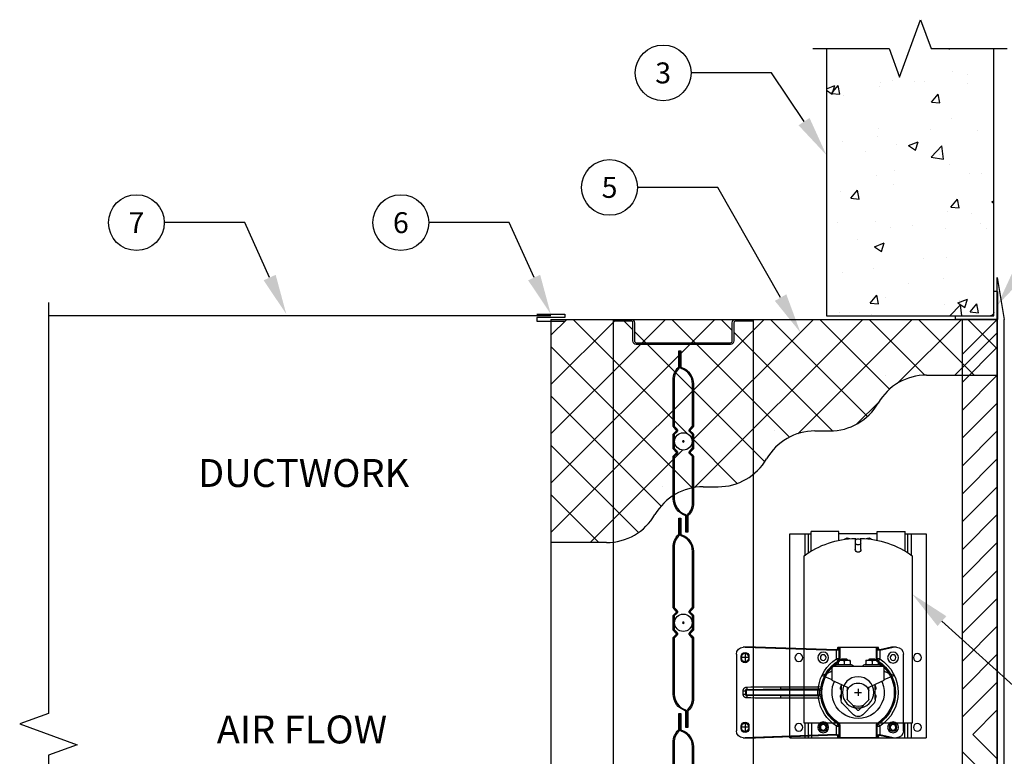
# Model space of a CAD drawing. Extents: x 181 to 332, y -3 to 83.
# Drawn here: x 189 to 224, y 57 to 83 of the extents above; entities that cross this region are included whole.
import ezdxf
from ezdxf import colors
from ezdxf.entities.mleader import LeaderData, LeaderLine
from ezdxf.enums import TextEntityAlignment as Align
from ezdxf.math import Vec2, Vec3

# ---------------------------------------------------------------- set-up
doc = ezdxf.new("R2010")
doc.units = 0
doc.header["$MEASUREMENT"] = 0
doc.layers.get('0').update_dxf_attribs({"linetype": 'CONTINUOUS'})
doc.layers.get('DEFPOINTS').update_dxf_attribs({"linetype": 'CONTINUOUS'})
for name, color, linetype in [('BLADE STL AF', 9, 'CONTINUOUS'), ('DIMENSION', 1, 'CONTINUOUS'), ('FRAME', 3, 'CONTINUOUS'), ('GENERAL_NOTES', 2, 'CONTINUOUS'), ('OBJECT', 4, 'CONTINUOUS'), ('OBJECT_1', 4, 'CONTINUOUS')]:
    doc.layers.add(name, color=color, linetype=linetype)
doc.styles.add('ROMANS', font='romans')
doc.dimstyles.new('INCH_000', dxfattribs={"dimscale": 8, "dimtxt": 0.125, "dimasz": 0.18, "dimexe": 0.06, "dimexo": 0.063, "dimgap": 0.09, "dimtad": 0, "dimtih": 1, "dimtoh": 1, "dimdec": 3, "dimzin": 0, "dimdsep": 46, "dimtxsty": 'ROMANS', "dimcen": -0.045, "dimclrd": 256, "dimclre": 256, "dimclrt": 2, "dimadec": 1, "dimazin": 0, "dimtfac": 1, "dimtdec": 3, "dimtofl": 0, "dimtmove": 0, "dimatfit": 3, "dimfxl": 1, "dimtolj": 1, "dimtzin": 0, "dimarcsym": 0})

# ---------------------------------------------------------------- blocks, each defined once
blk = doc.blocks.new('JACKSHAFT MOUNTING HOLES')
at = {"layer": 'FRAME'}
for p, q in [((140.715, 14.514), (140.995, 14.514)), ((140.855, 14.699), (140.855, 14.329)), ((140.715, 12.014), (140.995, 12.014)), ((140.855, 12.199), (140.855, 11.829))]:
    blk.add_line(p, q, dxfattribs=at)
for points in [[(140.715, 14.469, 1), (140.995, 14.469), (140.995, 14.559, 1), (140.715, 14.559)], [(140.715, 11.969, 1), (140.995, 11.969), (140.995, 12.059, 1), (140.715, 12.059)]]:
    blk.add_lwpolyline(points, format="xyb", close=True, dxfattribs=at)
blk = doc.blocks.new('*D21')
at = {"layer": 'DEFPOINTS', "color": 0, "transparency": 16777216}
for p in [(215.163, 51.734), (215.163, 42.675), (223.913, 42.675)]:
    blk.add_point(p, dxfattribs=at)
at = {"layer": 'DIMENSION', "lineweight": -2, "transparency": 16777216}
for p, q in [((216.603, 51.734), (222.473, 51.734)), ((223.913, 51.734), (225.353, 51.734))]:
    blk.add_line(p, q, dxfattribs=at)
at = {"layer": 'DIMENSION', "transparency": 16777216}
for points in [[(216.603, 51.974), (216.603, 51.494), (215.163, 51.734)], [(222.473, 51.974), (222.473, 51.494), (223.913, 51.734)]]:
    blk.add_solid(points, dxfattribs=at)
at = {"layer": 'DIMENSION', "color": 2, "transparency": 16777216, "insert": (234.645, 51.734), "char_height": 1, "attachment_point": 5, "style": 'ROMANS'}
blk.add_mtext('\\A1;DAMPER LOCATION\\P(DISTANCE FROM EDGE\\POF SLEEVE TO EDGE\\POF DAMPER FRAME)', dxfattribs=at)
blk = doc.blocks.new('A$C2564bad4')
at = {"layer": 'OBJECT'}
for p, q in [((-8.618, -5.433), (-9.373, -5.433)), ((-9.373, -5.433), (-9.373, -12.745)), ((-8.842, -6.201), (-8.842, -5.433)), ((-8.717, -6.117), (-8.717, -5.433)), ((-7.618, -5.345), (-8.618, -5.345)), ((-8.618, -6.056), (-8.618, -5.345)), ((-7.618, -5.666), (-7.618, -5.345)), ((-7.618, -5.433), (-6.243, -5.433)), ((-7.03, -5.995), (-7.03, -5.595)), ((-6.83, -5.595), (-6.83, -5.995)), ((-6.243, -5.345), (-5.243, -5.345)), ((-6.243, -5.666), (-6.243, -5.345)), ((-5.243, -6.056), (-5.243, -5.345)), ((-4.487, -5.433), (-5.243, -5.433)), ((-5.143, -5.433), (-5.143, -6.117)), ((-5.018, -5.433), (-5.018, -6.201)), ((-4.487, -12.745), (-4.487, -5.433)), ((-8.868, -6.22), (-8.868, -12.22)), ((-4.993, -12.22), (-4.993, -6.22)), ((-5.993, -10.179), (-7.868, -10.179)), ((-7.868, -10.679), (-7.868, -10.179)), ((-7.746, -10.159), (-7.746, -10.156)), ((-7.683, -10.116), (-7.734, -10.138)), ((-7.178, -10.116), (-7.683, -10.116)), ((-7.212, -9.959), (-7.649, -9.959)), ((-7.649, -9.987), (-7.649, -10.116)), ((-7.525, -9.929), (-7.54, -9.944)), ((-7.32, -9.944), (-7.54, -9.944)), ((-7.54, -9.959), (-7.54, -9.944)), ((-7.525, -9.929), (-7.335, -9.929)), ((-7.43, -9.987), (-7.43, -10.116)), ((-7.335, -9.929), (-7.32, -9.944)), ((-7.32, -9.959), (-7.32, -9.944)), ((-7.212, -9.987), (-7.212, -10.116)), ((-7.178, -10.116), (-7.127, -10.138)), ((-7.115, -10.159), (-7.115, -10.156)), ((-6.746, -10.159), (-6.746, -10.156)), ((-6.683, -10.116), (-6.734, -10.138)), ((-6.178, -10.116), (-6.683, -10.116)), ((-6.212, -9.959), (-6.649, -9.959)), ((-6.649, -9.987), (-6.649, -10.116)), ((-6.525, -9.929), (-6.54, -9.944)), ((-6.32, -9.944), (-6.54, -9.944)), ((-6.54, -9.944), (-6.54, -9.959)), ((-6.525, -9.929), (-6.335, -9.929)), ((-6.43, -9.987), (-6.43, -10.116)), ((-6.335, -9.929), (-6.32, -9.944)), ((-6.32, -9.944), (-6.32, -9.959)), ((-6.212, -9.987), (-6.212, -10.116)), ((-6.178, -10.116), (-6.127, -10.138)), ((-6.115, -10.159), (-6.115, -10.156)), ((-5.993, -10.179), (-5.993, -10.679)), ((-8.214, -10.512), (-7.905, -10.384)), ((-7.868, -10.656), (-8.214, -10.512)), ((-5.647, -10.512), (-5.993, -10.656)), ((-5.956, -10.384), (-5.647, -10.512)), ((-7.269, -10.958), (-7.868, -10.679)), ((-7.54, -11.377), (-7.54, -10.831)), ((-7.32, -11.377), (-7.32, -10.934)), ((-5.993, -10.679), (-6.592, -10.958)), ((-6.54, -10.934), (-6.54, -11.377)), ((-6.32, -10.831), (-6.32, -11.377)), ((-6.805, -11.12), (-7.055, -11.12)), ((-6.93, -10.995), (-6.93, -11.245)), ((-7.097, -11.918), (-7.472, -11.543)), ((-6.941, -11.762), (-7.316, -11.387)), ((-6.545, -11.387), (-6.92, -11.762)), ((-6.389, -11.543), (-6.764, -11.918)), ((-8.868, -12.22), (-4.993, -12.22)), ((-8.842, -12.745), (-8.842, -12.22)), ((-8.717, -12.745), (-8.717, -12.22)), ((-8.587, -12.22), (-8.587, -12.745)), ((-5.274, -12.745), (-5.274, -12.22)), ((-5.143, -12.22), (-5.143, -12.745)), ((-5.018, -12.22), (-5.018, -12.745)), ((-4.487, -12.745), (-9.373, -12.745))]:
    blk.add_line(p, q, dxfattribs=at)
for centre in [(-9.055, -9.87), (-4.805, -9.87), (-9.055, -12.37), (-8.18, -12.37), (-5.68, -12.37), (-4.805, -12.37)]:
    blk.add_circle(centre, 0.141, dxfattribs=at)
for centre, radius, start, end in [((-6.93, -8.906), 3.312, 91.7301, 125.8031), ((-7.305, -5.72), 0.141, 53.5393, 139.8862), ((-6.93, -5.72), 0.11, 24.0352, 155.9498), ((-6.93, -8.906), 3.312, 54.1969, 88.2697), ((-6.555, -5.72), 0.141, 40.1138, 126.4607), ((-6.93, -5.72), 0.11, 204.0502, 335.9648), ((-6.93, -5.995), 0.1, 180, 0), ((-7.726, -10.156), 0.02, 113.4817, 180), ((-7.726, -10.159), 0.02, 180, 270), ((-7.135, -10.159), 0.02, 270, 0), ((-7.135, -10.156), 0.02, 0, 66.5183), ((-6.726, -10.156), 0.02, 113.4817, 180), ((-6.726, -10.159), 0.02, 180, 270), ((-6.135, -10.159), 0.02, 270, 0), ((-6.135, -10.156), 0.02, 0, 66.5183), ((-7.928, -10.329), 0.06, 292.5, 0), ((-5.933, -10.329), 0.06, 180, 247.5), ((-6.93, -11.116), 0.937, 157.1331, 22.8669), ((-7.85, -10.728), 0.06, 337.1331, 13.5695), ((-6.93, -11.116), 0.656, 158.3607, 166.1487), ((-6.93, -11.194), 0.412, 19.0361, 161.0136), ((-6.93, -11.116), 0.656, 13.9249, 21.6393), ((-6.011, -10.728), 0.06, 166.4305, 202.8669), ((-7.507, -10.974), 0.0625, 166.1487, 237.5707), ((-7.507, -11.259), 0.0625, 122.6282, 193.9249), ((-6.93, -11.116), 0.656, 193.9249, 201.6393), ((-6.354, -10.973), 0.0625, 302.6282, 13.9249), ((-6.354, -11.258), 0.0625, 346.1487, 57.5707), ((-6.93, -11.116), 0.656, 338.3607, 346.1487), ((-7.305, -11.377), 0.235, 180, 225), ((-7.305, -11.377), 0.015, 180, 225), ((-6.93, -11.095), 0.527, 249.5784, 290.4237), ((-6.555, -11.377), 0.015, 315, 0), ((-6.555, -11.377), 0.235, 315, 0), ((-6.93, -11.752), 0.235, 225, 315), ((-6.93, -11.095), 0.584, 261.8593, 278.2126), ((-7.073, -11.693), 0.0625, 359.2649, 18.1524), ((-6.93, -11.752), 0.015, 225, 315), ((-6.788, -11.692), 0.0625, 161.9235, 180.2287)]:
    blk.add_arc(centre, radius, start, end, dxfattribs=at)
for points, weights in [([(-7.649, -9.987), (-7.649, -9.967), (-7.649, -9.959)], [1.0188752095, 1.02223835826, 1]), ([(-7.584, -9.959), (-7.615, -9.967), (-7.649, -9.987)], [1, 1.02223886016, 1.01887552856]), ([(-7.43, -9.987), (-7.465, -9.967), (-7.496, -9.959)], [1.01887553815, 1.02223882847, 1]), ([(-7.365, -9.959), (-7.396, -9.967), (-7.43, -9.987)], [1, 1.02223826189, 1.01887517797]), ([(-7.212, -9.987), (-7.246, -9.967), (-7.277, -9.959)], [1.01887525236, 1.02223801594, 1]), ([(-7.212, -9.959), (-7.212, -9.967), (-7.212, -9.987)], [1, 1.02223808062, 1.01887529347]), ([(-6.649, -9.987), (-6.649, -9.967), (-6.649, -9.959)], [1.0188752095, 1.02223835826, 1]), ([(-6.584, -9.959), (-6.615, -9.967), (-6.649, -9.987)], [1, 1.02223886016, 1.01887552856]), ([(-6.43, -9.987), (-6.465, -9.967), (-6.496, -9.959)], [1.01887553815, 1.02223882847, 1]), ([(-6.365, -9.959), (-6.396, -9.967), (-6.43, -9.987)], [1, 1.02223826189, 1.01887517797]), ([(-6.212, -9.987), (-6.246, -9.967), (-6.277, -9.959)], [1.01887525236, 1.02223801594, 1]), ([(-6.212, -9.959), (-6.212, -9.967), (-6.212, -9.987)], [1, 1.02223808062, 1.01887529347])]:
    blk.add_rational_spline(points, weights, degree=2, dxfattribs=at)
blk = doc.blocks.new('A$Cda879a06')
at = {"layer": 'OBJECT'}
for p, q in [((1.767, -2.374), (1.892, -2.374)), ((1.892, -2.374), (1.95, -2.374)), ((2.362, -2.482), (1.892, -2.374)), ((1.95, -2.374), (2.363, -2.469)), ((2.392, -2.488), (2.397, -2.451)), ((2.393, -2.47), (2.397, -2.451)), ((2.397, -2.451), (2.407, -2.393)), ((2.409, -2.389), (2.465, -2.389)), ((2.456, -2.393), (2.456, -2.47)), ((2.486, -2.811), (2.486, -2.389)), ((2.486, -2.389), (3.799, -2.389)), ((3.799, -2.389), (3.799, -2.811)), ((3.819, -2.389), (3.875, -2.389)), ((3.829, -2.47), (3.829, -2.393)), ((3.878, -2.393), (3.891, -2.47)), ((3.922, -2.475), (6.822, -2.374)), ((7.193, -2.374), (3.923, -2.488)), ((6.822, -2.374), (7.193, -2.374)), ((7.193, -2.374), (7.256, -2.374)), ((1.517, -5.374), (1.517, -2.624)), ((2.362, -2.482), (2.362, -2.796)), ((2.362, -2.796), (2.456, -2.796)), ((2.413, -2.874), (2.362, -2.796)), ((2.456, -2.796), (2.456, -2.47)), ((2.456, -2.811), (2.456, -2.796)), ((2.486, -2.811), (2.456, -2.811)), ((3.829, -2.811), (3.799, -2.811)), ((3.829, -2.47), (3.829, -2.796)), ((3.829, -2.796), (3.829, -2.811)), ((3.829, -2.796), (3.923, -2.796)), ((3.923, -2.796), (3.872, -2.874)), ((3.892, -2.488), (3.892, -2.471)), ((3.923, -2.796), (3.923, -2.488)), ((7.506, -2.624), (7.506, -5.374)), ((2.43, -2.915), (2.414, -2.89)), ((3.855, -2.915), (3.871, -2.89)), ((4.469, -3.806), (4.466, -3.806)), ((4.469, -3.806), (4.561, -3.792)), ((5.918, -3.792), (4.561, -3.792)), ((4.561, -3.886), (4.561, -3.792)), ((5.918, -3.792), (5.918, -3.886)), ((7.132, -3.807), (7.13, -3.889)), ((4.466, -4.192), (4.469, -4.192)), ((4.561, -4.206), (4.469, -4.192)), ((4.52, -3.916), (4.589, -3.916)), ((4.589, -4.082), (4.52, -4.082)), ((4.559, -3.886), (4.561, -3.886)), ((4.561, -4.112), (4.559, -4.112)), ((4.561, -3.886), (5.918, -3.886)), ((5.918, -4.112), (4.561, -4.112)), ((4.561, -4.206), (4.561, -4.112)), ((4.561, -4.206), (5.918, -4.206)), ((4.589, -3.916), (7.131, -3.916)), ((4.589, -4.082), (4.589, -3.916)), ((7.131, -4.082), (4.589, -4.082)), ((5.918, -4.112), (5.918, -4.206)), ((7.13, -4.108), (7.132, -4.191)), ((7.157, -3.942), (7.183, -3.942)), ((7.157, -3.942), (7.157, -4.055)), ((7.157, -4.055), (7.183, -4.055)), ((7.265, -3.942), (7.183, -3.942)), ((7.183, -3.942), (7.183, -4.055)), ((7.265, -4.055), (7.183, -4.055)), ((7.265, -4.055), (7.265, -3.942)), ((2.362, -5.202), (2.413, -5.123)), ((2.362, -5.202), (2.362, -5.516)), ((2.456, -5.202), (2.362, -5.202)), ((2.43, -5.083), (2.414, -5.108)), ((2.486, -5.186), (2.456, -5.186)), ((2.456, -5.202), (2.456, -5.186)), ((2.456, -5.528), (2.456, -5.202)), ((2.486, -5.609), (2.486, -5.186)), ((3.799, -5.186), (3.829, -5.186)), ((3.799, -5.186), (3.799, -5.609)), ((3.829, -5.186), (3.829, -5.202)), ((3.923, -5.202), (3.829, -5.202)), ((3.829, -5.202), (3.829, -5.528)), ((3.855, -5.083), (3.871, -5.108)), ((3.872, -5.123), (3.923, -5.202)), ((3.923, -5.51), (3.923, -5.202)), ((1.892, -5.624), (1.767, -5.624)), ((1.892, -5.624), (2.362, -5.516)), ((1.95, -5.624), (1.892, -5.624)), ((2.363, -5.529), (1.95, -5.624)), ((2.392, -5.51), (2.397, -5.547)), ((2.397, -5.547), (2.393, -5.528)), ((2.407, -5.605), (2.397, -5.547)), ((2.465, -5.609), (2.409, -5.609)), ((2.456, -5.528), (2.456, -5.604)), ((3.799, -5.609), (2.486, -5.609)), ((3.875, -5.609), (3.819, -5.609)), ((3.829, -5.604), (3.829, -5.528)), ((3.891, -5.528), (3.878, -5.605)), ((3.892, -5.51), (3.892, -5.527)), ((6.822, -5.624), (3.922, -5.523)), ((3.923, -5.51), (7.193, -5.624)), ((7.193, -5.624), (6.822, -5.624)), ((7.256, -5.624), (7.193, -5.624))]:
    blk.add_line(p, q, dxfattribs=at)
at = {"layer": 'OBJECT', "flags": 128}
for points in [[(2.456, -2.811), (2.456, -2.815), (2.455, -2.819), (2.455, -2.823), (2.455, -2.827), (2.454, -2.831), (2.453, -2.834), (2.452, -2.838), (2.451, -2.842), (2.449, -2.845), (2.448, -2.849), (2.446, -2.853), (2.445, -2.856), (2.443, -2.859), (2.441, -2.863), (2.438, -2.866), (2.436, -2.869), (2.434, -2.872), (2.431, -2.875), (2.428, -2.878), (2.426, -2.88), (2.423, -2.883), (2.42, -2.885), (2.417, -2.888), (2.414, -2.89)], [(2.43, -2.915), (2.434, -2.912), (2.438, -2.909), (2.442, -2.906), (2.446, -2.903), (2.45, -2.899), (2.453, -2.895), (2.457, -2.891), (2.46, -2.887), (2.463, -2.883), (2.466, -2.879), (2.469, -2.875), (2.471, -2.87), (2.474, -2.866), (2.476, -2.861), (2.478, -2.856), (2.479, -2.852), (2.481, -2.847), (2.482, -2.842), (2.483, -2.837), (2.484, -2.832), (2.485, -2.827), (2.486, -2.822), (2.486, -2.817), (2.486, -2.811)], [(3.799, -2.811), (3.799, -2.817), (3.799, -2.822), (3.8, -2.827), (3.8, -2.832), (3.801, -2.837), (3.802, -2.842), (3.804, -2.847), (3.805, -2.852), (3.807, -2.856), (3.809, -2.861), (3.811, -2.866), (3.813, -2.87), (3.816, -2.875), (3.819, -2.879), (3.821, -2.883), (3.825, -2.887), (3.828, -2.891), (3.831, -2.895), (3.835, -2.899), (3.838, -2.903), (3.842, -2.906), (3.846, -2.909), (3.85, -2.912), (3.855, -2.915)], [(3.871, -2.89), (3.868, -2.888), (3.865, -2.885), (3.862, -2.883), (3.859, -2.88), (3.856, -2.878), (3.853, -2.875), (3.851, -2.872), (3.848, -2.869), (3.846, -2.866), (3.844, -2.863), (3.842, -2.859), (3.84, -2.856), (3.838, -2.853), (3.837, -2.849), (3.835, -2.845), (3.834, -2.842), (3.833, -2.838), (3.832, -2.834), (3.831, -2.831), (3.83, -2.827), (3.83, -2.823), (3.829, -2.819), (3.829, -2.815), (3.829, -2.811)], [(2.413, -2.874), (2.413, -2.875), (2.413, -2.876), (2.413, -2.876), (2.413, -2.877), (2.413, -2.878), (2.413, -2.878), (2.413, -2.879), (2.413, -2.88), (2.413, -2.88), (2.413, -2.881), (2.413, -2.881), (2.413, -2.882), (2.413, -2.883), (2.413, -2.883), (2.413, -2.884), (2.413, -2.885), (2.413, -2.885), (2.413, -2.886), (2.413, -2.887), (2.413, -2.887), (2.413, -2.888), (2.413, -2.889), (2.413, -2.889), (2.414, -2.89)], [(3.871, -2.89), (3.871, -2.889), (3.871, -2.889), (3.871, -2.888), (3.871, -2.887), (3.871, -2.887), (3.871, -2.886), (3.871, -2.885), (3.871, -2.885), (3.871, -2.884), (3.871, -2.883), (3.871, -2.883), (3.871, -2.882), (3.871, -2.881), (3.871, -2.881), (3.871, -2.88), (3.871, -2.88), (3.871, -2.879), (3.871, -2.878), (3.871, -2.878), (3.872, -2.877), (3.872, -2.876), (3.872, -2.876), (3.872, -2.875), (3.872, -2.874)], [(4.466, -3.806), (4.466, -3.806), (4.465, -3.807), (4.465, -3.808), (4.465, -3.809), (4.465, -3.811), (4.465, -3.813), (4.465, -3.816), (4.466, -3.819), (4.466, -3.823), (4.466, -3.827), (4.466, -3.832), (4.467, -3.837), (4.467, -3.842), (4.468, -3.848), (4.468, -3.854), (4.469, -3.861), (4.469, -3.868), (4.47, -3.875), (4.47, -3.882), (4.471, -3.89), (4.471, -3.898), (4.472, -3.906), (4.472, -3.914), (4.473, -3.922)], [(7.265, -3.942), (7.265, -3.934), (7.264, -3.925), (7.262, -3.916), (7.26, -3.908), (7.258, -3.899), (7.255, -3.891), (7.251, -3.883), (7.247, -3.875), (7.243, -3.868), (7.238, -3.861), (7.232, -3.854), (7.226, -3.848), (7.22, -3.841), (7.213, -3.836), (7.206, -3.831), (7.199, -3.826), (7.191, -3.822), (7.183, -3.818), (7.175, -3.815), (7.167, -3.812), (7.158, -3.81), (7.15, -3.808), (7.141, -3.807), (7.132, -3.807)], [(4.473, -4.076), (4.472, -4.084), (4.472, -4.092), (4.471, -4.1), (4.471, -4.108), (4.47, -4.116), (4.47, -4.123), (4.469, -4.13), (4.469, -4.137), (4.468, -4.144), (4.468, -4.15), (4.467, -4.156), (4.467, -4.161), (4.466, -4.166), (4.466, -4.171), (4.466, -4.175), (4.466, -4.179), (4.465, -4.182), (4.465, -4.185), (4.465, -4.187), (4.465, -4.189), (4.465, -4.19), (4.465, -4.191), (4.466, -4.192), (4.466, -4.192)], [(4.473, -3.922), (4.473, -3.928), (4.474, -3.934), (4.474, -3.941), (4.474, -3.947), (4.474, -3.954), (4.475, -3.96), (4.475, -3.967), (4.475, -3.973), (4.475, -3.98), (4.475, -3.986), (4.475, -3.992), (4.475, -3.999), (4.475, -4.005), (4.475, -4.012), (4.475, -4.018), (4.475, -4.025), (4.475, -4.031), (4.475, -4.038), (4.474, -4.044), (4.474, -4.05), (4.474, -4.057), (4.474, -4.063), (4.473, -4.07), (4.473, -4.076)], [(4.52, -3.916), (4.52, -3.914), (4.52, -3.912), (4.52, -3.91), (4.52, -3.908), (4.52, -3.906), (4.521, -3.904), (4.522, -3.902), (4.523, -3.9), (4.524, -3.899), (4.525, -3.897), (4.527, -3.895), (4.528, -3.894), (4.53, -3.893), (4.532, -3.892), (4.534, -3.89), (4.537, -3.889), (4.539, -3.889), (4.542, -3.888), (4.544, -3.887), (4.547, -3.887), (4.55, -3.886), (4.553, -3.886), (4.556, -3.886), (4.559, -3.886)], [(4.52, -4.082), (4.521, -4.075), (4.521, -4.068), (4.522, -4.061), (4.522, -4.054), (4.522, -4.047), (4.522, -4.04), (4.522, -4.033), (4.523, -4.027), (4.523, -4.02), (4.523, -4.013), (4.523, -4.006), (4.523, -3.999), (4.523, -3.992), (4.523, -3.985), (4.523, -3.978), (4.523, -3.971), (4.522, -3.964), (4.522, -3.958), (4.522, -3.951), (4.522, -3.944), (4.522, -3.937), (4.521, -3.93), (4.521, -3.923), (4.52, -3.916)], [(4.559, -4.112), (4.556, -4.112), (4.553, -4.112), (4.55, -4.111), (4.547, -4.111), (4.544, -4.111), (4.542, -4.11), (4.539, -4.109), (4.537, -4.108), (4.534, -4.107), (4.532, -4.106), (4.53, -4.105), (4.528, -4.104), (4.527, -4.102), (4.525, -4.101), (4.524, -4.099), (4.523, -4.098), (4.522, -4.096), (4.521, -4.094), (4.52, -4.092), (4.52, -4.09), (4.52, -4.088), (4.52, -4.086), (4.52, -4.084), (4.52, -4.082)], [(7.13, -3.889), (7.134, -3.89), (7.137, -3.89), (7.141, -3.891), (7.144, -3.891), (7.147, -3.892), (7.15, -3.894), (7.153, -3.895), (7.156, -3.897), (7.159, -3.899), (7.162, -3.901), (7.165, -3.903), (7.167, -3.905), (7.17, -3.908), (7.172, -3.91), (7.174, -3.913), (7.176, -3.916), (7.177, -3.919), (7.179, -3.922), (7.18, -3.926), (7.181, -3.929), (7.182, -3.932), (7.182, -3.936), (7.182, -3.939), (7.183, -3.942)], [(7.183, -4.055), (7.182, -4.059), (7.182, -4.062), (7.182, -4.066), (7.181, -4.069), (7.18, -4.072), (7.179, -4.076), (7.177, -4.079), (7.176, -4.082), (7.174, -4.085), (7.172, -4.087), (7.17, -4.09), (7.167, -4.093), (7.165, -4.095), (7.162, -4.097), (7.159, -4.099), (7.156, -4.101), (7.153, -4.103), (7.15, -4.104), (7.147, -4.105), (7.144, -4.106), (7.141, -4.107), (7.137, -4.108), (7.134, -4.108), (7.13, -4.108)], [(7.132, -4.191), (7.141, -4.191), (7.15, -4.19), (7.158, -4.188), (7.167, -4.186), (7.175, -4.183), (7.183, -4.18), (7.191, -4.176), (7.199, -4.172), (7.206, -4.167), (7.213, -4.162), (7.22, -4.156), (7.226, -4.15), (7.232, -4.144), (7.238, -4.137), (7.243, -4.13), (7.247, -4.122), (7.251, -4.115), (7.255, -4.107), (7.258, -4.098), (7.26, -4.09), (7.262, -4.081), (7.264, -4.073), (7.265, -4.064), (7.265, -4.055)], [(2.414, -5.108), (2.413, -5.109), (2.413, -5.109), (2.413, -5.11), (2.413, -5.111), (2.413, -5.111), (2.413, -5.112), (2.413, -5.112), (2.413, -5.113), (2.413, -5.114), (2.413, -5.114), (2.413, -5.115), (2.413, -5.116), (2.413, -5.116), (2.413, -5.117), (2.413, -5.118), (2.413, -5.118), (2.413, -5.119), (2.413, -5.12), (2.413, -5.12), (2.413, -5.121), (2.413, -5.122), (2.413, -5.122), (2.413, -5.123), (2.413, -5.123)], [(2.414, -5.108), (2.417, -5.11), (2.42, -5.112), (2.423, -5.115), (2.426, -5.117), (2.428, -5.12), (2.431, -5.123), (2.434, -5.126), (2.436, -5.129), (2.438, -5.132), (2.441, -5.135), (2.443, -5.138), (2.445, -5.142), (2.446, -5.145), (2.448, -5.149), (2.449, -5.152), (2.451, -5.156), (2.452, -5.16), (2.453, -5.163), (2.454, -5.167), (2.455, -5.171), (2.455, -5.175), (2.455, -5.179), (2.456, -5.183), (2.456, -5.186)], [(2.486, -5.186), (2.486, -5.181), (2.486, -5.176), (2.485, -5.171), (2.484, -5.166), (2.483, -5.161), (2.482, -5.156), (2.481, -5.151), (2.479, -5.146), (2.478, -5.141), (2.476, -5.137), (2.473, -5.132), (2.471, -5.127), (2.469, -5.123), (2.466, -5.119), (2.463, -5.114), (2.46, -5.11), (2.457, -5.106), (2.453, -5.103), (2.45, -5.099), (2.446, -5.095), (2.442, -5.092), (2.438, -5.089), (2.434, -5.086), (2.43, -5.083)], [(3.855, -5.083), (3.85, -5.086), (3.846, -5.089), (3.842, -5.092), (3.838, -5.095), (3.835, -5.099), (3.831, -5.103), (3.828, -5.106), (3.825, -5.11), (3.821, -5.115), (3.819, -5.119), (3.816, -5.123), (3.813, -5.128), (3.811, -5.132), (3.809, -5.137), (3.807, -5.141), (3.805, -5.146), (3.804, -5.151), (3.802, -5.156), (3.801, -5.161), (3.8, -5.166), (3.8, -5.171), (3.799, -5.176), (3.799, -5.181), (3.799, -5.186)], [(3.829, -5.186), (3.829, -5.183), (3.829, -5.179), (3.83, -5.175), (3.83, -5.171), (3.831, -5.167), (3.832, -5.163), (3.833, -5.16), (3.834, -5.156), (3.835, -5.152), (3.837, -5.149), (3.838, -5.145), (3.84, -5.142), (3.842, -5.139), (3.844, -5.135), (3.846, -5.132), (3.848, -5.129), (3.851, -5.126), (3.853, -5.123), (3.856, -5.12), (3.859, -5.117), (3.862, -5.115), (3.865, -5.112), (3.868, -5.11), (3.871, -5.108)], [(3.872, -5.123), (3.872, -5.123), (3.872, -5.122), (3.872, -5.122), (3.872, -5.121), (3.871, -5.12), (3.871, -5.12), (3.871, -5.119), (3.871, -5.118), (3.871, -5.118), (3.871, -5.117), (3.871, -5.116), (3.871, -5.116), (3.871, -5.115), (3.871, -5.114), (3.871, -5.114), (3.871, -5.113), (3.871, -5.112), (3.871, -5.112), (3.871, -5.111), (3.871, -5.111), (3.871, -5.11), (3.871, -5.109), (3.871, -5.109), (3.871, -5.108)]]:
    blk.add_lwpolyline(points, dxfattribs=at)
at = {"layer": 'OBJECT'}
for centre, radius in [((1.892, -2.749), 0.194), ((1.892, -2.749), 0.101), ((4.392, -2.749), 0.194), ((4.392, -2.749), 0.101), ((7.192, -2.749), 0.141), ((3.142, -3.999), 0.565), ((1.892, -5.249), 0.194), ((1.892, -5.249), 0.101), ((4.392, -5.249), 0.194), ((4.392, -5.249), 0.101), ((7.192, -5.249), 0.141)]:
    blk.add_circle(centre, radius, dxfattribs=at)
for centre, radius, start, end in [((1.767, -2.624), 0.25, 90, 180), ((7.256, -2.624), 0.25, 0, 90), ((3.142, -3.999), 1.434, 122.9628, 237.0372), ((3.142, -3.999), 1.434, 8.2894, 57.0372), ((3.142, -3.999), 1.34, 122.9628, 237.0372), ((3.142, -3.999), 1.327, 123.3108, 236.6892), ((3.142, -3.999), 1.297, 123.3108, 236.6892), ((3.142, -3.999), 1.297, 303.3108, 56.6892), ((3.142, -3.999), 1.327, 303.3108, 56.6892), ((3.142, -3.999), 1.34, 8.2894, 57.0372), ((3.142, -3.999), 1.34, 302.9628, 351.7106), ((3.142, -3.999), 1.434, 302.9628, 351.7106), ((7.131, -3.942), 0.0263, 0, 90), ((7.131, -4.055), 0.0263, 270, 0), ((1.767, -5.374), 0.25, 180, 270), ((7.256, -5.374), 0.25, 270, 0)]:
    blk.add_arc(centre, radius, start, end, dxfattribs=at)
for centre, major_axis, ratio, start_param, end_param in [((2.363, -2.463), (0.0302, -0.0072), 0.197847, 4.759819, 6.295708), ((2.5, -2.393), (0.0937, 0), 0.203452, 2.904832, 3.106686), ((2.486, -2.393), (-0.0302, 0), 0.203452, 5.469348, 6.283185), ((2.486, -2.388), (-0.0302, 0), 0.034921, 0.813837, 1.570796), ((3.799, -2.388), (-0.0302, 0), 0.034921, 1.570796, 2.327755), ((3.799, -2.393), (-0.0302, 0), 0.203452, 3.141593, 3.95543), ((3.784, -2.393), (0.0938, 0), 0.203452, 0.034907, 0.236761), ((2.362, -2.462), (-0.0936, 0.0225), 0.197847, 1.618226, 1.948087), ((2.362, -2.47), (-0.0937, 0), 0.203452, 1.900658, 3.141593), ((2.362, -2.796), (0.0938, 0), 0.999135, 5.287304, 6.283185), ((3.923, -2.47), (-0.0937, 0), 0.203452, 0, 1.24205), ((3.923, -2.796), (-0.0937, 0), 0.999135, 0, 0.995882), ((3.922, -2.47), (0.0302, 0), 0.203452, 3.176499, 3.361587), ((3.922, -2.469), (0.0302, 0.0011), 0.203318, 3.354196, 4.704998), ((3.923, -2.469), (-0.0937, -0.0034), 0.203318, 1.234659, 1.563405), ((4.559, -3.792), (0, -0.0938), 0.999378, 4.857248, 6.283185), ((4.561, -3.792), (0, -0.0937), 0.999378, 4.856978, 6.283185), ((5.918, -3.916), (-2.601, 0), 0.047677, 4.226543, 4.712389), ((4.559, -4.206), (0, 0.0937), 0.999378, 0, 1.425937), ((4.561, -4.206), (0, 0.0937), 0.999378, 0, 1.426207), ((4.566, -3.916), (-0.0936, -0.0055), 0.033319, 5.2245, 6.248259), ((4.566, -4.082), (-0.0936, 0.0055), 0.033319, 0.034926, 1.058685), ((4.58, -3.916), (0, 0.0302), 0.28441, 4.712389, 6.283185), ((4.58, -4.082), (0, -0.0302), 0.28441, 0, 1.570796), ((5.918, -3.916), (-2.596, 0), 0.011651, 4.226543, 4.712389), ((5.918, -4.082), (2.596, 0), 0.011651, 4.712389, 5.198235), ((5.918, -4.082), (2.601, 0), 0.047677, 4.712389, 5.198235), ((7.13, -3.916), (0, -0.0302), 0.047693, 1.570796, 2.655747), ((7.13, -4.082), (0, -0.0302), 0.047693, 0.485846, 1.570796), ((2.362, -5.202), (0.0937, 0), 0.999135, 0, 0.995882), ((3.923, -5.202), (-0.0937, 0), 0.999135, 5.287304, 6.283185), ((2.362, -5.535), (0.0936, 0.0225), 0.197847, 1.193505, 1.523367), ((2.363, -5.535), (-0.0302, -0.0072), 0.197847, 3.129069, 4.664959), ((2.362, -5.528), (0.0937, 0), 0.203452, 0, 1.240935), ((2.5, -5.604), (-0.0937, 0), 0.203452, 0.034907, 0.236761), ((2.486, -5.604), (0.0302, 0), 0.203452, 3.141593, 3.95543), ((2.486, -5.61), (0.0302, 0), 0.034921, 1.570796, 2.327755), ((3.799, -5.61), (0.0302, 0), 0.034921, 0.813837, 1.570796), ((3.799, -5.604), (0.0302, 0), 0.203452, 5.469348, 6.283185), ((3.923, -5.528), (0.0937, 0), 0.203452, 1.899542, 3.141593), ((3.784, -5.604), (-0.0938, 0), 0.203452, 2.904832, 3.106686), ((3.922, -5.528), (-0.0302, 0), 0.203452, 6.063191, 6.248279), ((3.923, -5.529), (0.0937, -0.0034), 0.203318, 1.578187, 1.906933), ((3.922, -5.529), (-0.0302, 0.0011), 0.203318, 4.71978, 6.070582)]:
    blk.add_ellipse(centre, major_axis=major_axis, ratio=ratio, start_param=start_param, end_param=end_param, dxfattribs=at)
blk = doc.blocks.new('_TagCircle')
at = {"color": 0, "linetype": 'ByBlock', "lineweight": -2, "transparency": 16777216}
blk.add_circle((0, 0), 0.125, dxfattribs=at)
at = {"layer": 'OBJECT_1', "color": 0, "transparency": 16777216, "style": 'ROMANS'}
blk.add_attdef('TAGNUMBER', text='', height=0.09375, dxfattribs=at).set_placement((0, -0.046875), align=Align.CENTER)
blk = doc.blocks.new('STL AF BLADE 6 INCH')
at = {"layer": 'BLADE STL AF'}
for points in [[(13.466, 47.536), (13.503, 47.536), (13.503, 48.105, 0.204556), (13.482, 48.154, -0.204556), (13.301, 48.578), (13.301, 50.23, -0.198912), (13.309, 50.252), (13.402, 50.344, 0.414214), (13.402, 50.439), (13.309, 50.531, -0.198912), (13.301, 50.552), (13.301, 51.02, -0.198912), (13.309, 51.042), (13.402, 51.134, 0.414214), (13.402, 51.229), (13.309, 51.321, -0.198912), (13.301, 51.342), (13.301, 52.844, -0.325543), (13.708, 53.403, 0.325543), (13.755, 53.467), (13.755, 54.036), (13.718, 54.036), (13.718, 53.467, -0.325543), (13.697, 53.439, 0.325543), (13.264, 52.844), (13.264, 51.342, 0.198912), (13.283, 51.295), (13.375, 51.202, -0.414214), (13.375, 51.16), (13.283, 51.068, 0.198912), (13.264, 51.02), (13.264, 50.552, 0.198912), (13.283, 50.505), (13.375, 50.412, -0.414214), (13.375, 50.37), (13.283, 50.278, 0.198912), (13.264, 50.23), (13.264, 48.578, 0.204556), (13.456, 48.127, -0.204556), (13.466, 48.105)], [(13.994, 50.23, 0.198912), (13.974, 50.278), (13.882, 50.37, -0.414214), (13.882, 50.412), (13.974, 50.505, 0.198912), (13.994, 50.552), (13.994, 51.02, 0.198912), (13.974, 51.068), (13.882, 51.16, -0.414214), (13.882, 51.202), (13.974, 51.295, 0.198912), (13.994, 51.342), (13.994, 52.994, 0.204556), (13.801, 53.446, -0.204556), (13.792, 53.467), (13.792, 54.036), (13.755, 54.036), (13.755, 53.467, 0.204556), (13.775, 53.419, -0.204556), (13.957, 52.994), (13.957, 51.342, -0.198912), (13.948, 51.321), (13.856, 51.229, 0.414214), (13.856, 51.134), (13.948, 51.042, -0.198912), (13.957, 51.02), (13.957, 50.552, -0.198912), (13.948, 50.531), (13.856, 50.439, 0.414214), (13.856, 50.344), (13.948, 50.252, -0.198912), (13.957, 50.23), (13.957, 48.729, -0.325543), (13.549, 48.169, 0.325543), (13.503, 48.105), (13.503, 47.536), (13.54, 47.536), (13.54, 48.105, -0.325543), (13.56, 48.134, 0.325543), (13.994, 48.729)]]:
    blk.add_lwpolyline(points, format="xyb", close=True, dxfattribs=at)
blk.add_circle((13.629, 50.786), 0.025, dxfattribs=at)
blk = doc.blocks.new('STL AF BLADE 7 INCH')
at = {"layer": 'BLADE STL AF'}
for points in [[(10.466, 47.036), (10.503, 47.036), (10.503, 47.605, 0.204556), (10.482, 47.654, -0.204556), (10.301, 48.078), (10.301, 50.23, -0.198912), (10.309, 50.252), (10.402, 50.344, 0.414214), (10.402, 50.439), (10.309, 50.531, -0.198912), (10.301, 50.552), (10.301, 51.02, -0.198912), (10.309, 51.042), (10.402, 51.134, 0.414214), (10.402, 51.229), (10.309, 51.321, -0.198912), (10.301, 51.342), (10.301, 53.344, -0.325543), (10.708, 53.903, 0.325543), (10.755, 53.967), (10.755, 54.536), (10.718, 54.536), (10.718, 53.967, -0.325543), (10.697, 53.939, 0.325543), (10.264, 53.344), (10.264, 51.342, 0.198912), (10.283, 51.295), (10.375, 51.202, -0.414214), (10.375, 51.16), (10.283, 51.068, 0.198912), (10.264, 51.02), (10.264, 50.552, 0.198912), (10.283, 50.505), (10.375, 50.412, -0.414214), (10.375, 50.37), (10.283, 50.278, 0.198912), (10.264, 50.23), (10.264, 48.078, 0.204556), (10.456, 47.627, -0.204556), (10.466, 47.605)], [(10.994, 50.23, 0.198912), (10.974, 50.278), (10.882, 50.37, -0.414214), (10.882, 50.412), (10.974, 50.505, 0.198912), (10.994, 50.552), (10.994, 51.02, 0.198912), (10.974, 51.068), (10.882, 51.16, -0.414214), (10.882, 51.202), (10.974, 51.295, 0.198912), (10.994, 51.342), (10.994, 53.494, 0.204556), (10.801, 53.946, -0.204556), (10.792, 53.967), (10.792, 54.536), (10.755, 54.536), (10.755, 53.967, 0.204556), (10.775, 53.919, -0.204556), (10.957, 53.494), (10.957, 51.342, -0.198912), (10.948, 51.321), (10.856, 51.229, 0.414214), (10.856, 51.134), (10.948, 51.042, -0.198912), (10.957, 51.02), (10.957, 50.552, -0.198912), (10.948, 50.531), (10.856, 50.439, 0.414214), (10.856, 50.344), (10.948, 50.252, -0.198912), (10.957, 50.23), (10.957, 48.229, -0.325543), (10.549, 47.669, 0.325543), (10.503, 47.605), (10.503, 47.036), (10.54, 47.036), (10.54, 47.605, -0.325543), (10.56, 47.634, 0.325543), (10.994, 48.229)]]:
    blk.add_lwpolyline(points, format="xyb", close=True, dxfattribs=at)
blk.add_circle((10.629, 50.786), 0.025, dxfattribs=at)
blk = doc.blocks.new('A$C52b73253')
at = {"layer": 'OBJECT_1'}
for p, q in [((1.178, -0.939), (-0.322, -0.939)), ((-0.322, -0.939), (-0.322, -1.064)), ((1.178, -1.939), (1.178, -0.939)), ((-0.322, -1.064), (0.928, -1.064)), ((1.053, -1.189), (1.053, -1.939)), ((1.178, -1.939), (1.053, -1.939))]:
    blk.add_line(p, q, dxfattribs=at)
blk.add_arc((0.928, -1.189), 0.125, 0, 90, dxfattribs=at)
blk = doc.blocks.new('A$C85fba3f9')
at = {"layer": 'OBJECT'}
for p, q in [((19.67, -34.87), (19.67, -2.12)), ((19.67, -2.12), (19.92, -3.62)), ((18.42, -3.62), (19.67, -3.62)), ((18.42, -33.37), (18.42, -3.62)), ((19.67, -3.62), (18.42, -4.87)), ((19.92, -33.37), (19.92, -3.62)), ((19.67, -4.62), (18.42, -5.87)), ((19.67, -5.62), (18.42, -6.87)), ((19.67, -6.62), (18.42, -7.87)), ((19.67, -7.62), (18.42, -8.87)), ((19.67, -8.62), (18.42, -9.87)), ((19.67, -9.62), (18.42, -10.87)), ((19.67, -10.62), (18.42, -11.87)), ((19.67, -11.62), (18.42, -12.87)), ((19.67, -12.62), (18.42, -13.87)), ((19.67, -13.62), (18.42, -14.87)), ((19.67, -14.62), (18.42, -15.87)), ((19.67, -15.62), (18.42, -16.87)), ((19.67, -16.62), (18.42, -17.87)), ((19.67, -17.62), (18.795, -18.495)), ((19.67, -19.37), (18.795, -18.495)), ((19.67, -20.37), (18.42, -19.12))]:
    blk.add_line(p, q, dxfattribs=at)
blk = doc.blocks.new('A$Cb975d970')
at = {"layer": 'OBJECT'}
for p, q in [((0.64, -0.736), (1.64, -0.736)), ((1.64, -0.861), (0.64, -0.861)), ((0.64, -0.861), (0.64, -0.986)), ((0.64, -0.986), (1.64, -0.986)), ((1.64, -0.736), (1.64, -0.861))]:
    blk.add_line(p, q, dxfattribs=at)

msp = doc.modelspace()

# ---------------------------------------------------------------- hatches: boundary and pattern name
at = {"layer": 'OBJECT'}
h = msp.add_hatch(dxfattribs=at)
h.set_pattern_fill('AR-CONC', color=256, scale=0.5)
h.set_pattern_definition([(50, (0, -0.375), (3.5863, -0.31376), [0.375, -4.125]), (355, (0, -0.375), (-0.693757, 3.76096), [0.3, -3.3]), (100.4514, (0.299, -0.401), (2.892544, 3.4472), [0.3187, -3.50571]), (46.1842, (0, 0.625), (5.33621, -0.8276), [0.5625, -6.1875]), (96.6356, (0.4447, 0.556), (4.67331, 4.87059), [0.47805, -5.25857]), (351.1842, (0, 0.625), (4.67331, 4.87059), [0.45, -4.95]), (21, (0.5, 0.375), (2.984535, -2.013094), [0.375, -4.125]), (326, (0.5, 0.375), (1.216577, 3.62575), [0.3, -3.3]), (71.4514, (0.7487, 0.2072), (4.20111, 1.612656), [0.3187, -3.50571]), (37.5, (0, -0.375), (0.060799, 1.664469), [0, -3.26, 0, -3.35, 0, -3.3125]), (7.5, (0, -0.375), (1.315348, 1.972059), [0, -1.91, 0, -3.185, 0, -1.2625]), (327.5, (-1.115, -0.375), (2.669112, -0.112774), [0, -1.25, 0, -3.9, 0, -5.175]), (317.5, (-1.615, -0.375), (2.91593, 0.500525), [0, -1.625, 0, -2.59, 0, -3.675])])
h.paths.add_polyline_path([(223.7884, 82.0771), (221.5384, 82.0771), (221.1634, 83.1074), (220.4134, 81.0468), (220.0384, 82.0771), (217.7884, 82.0771), (217.7884, 72.4903), (223.7884, 72.4903)])
h = msp.add_hatch(dxfattribs=at)
h.set_pattern_fill('ANSI37', color=256, scale=10)
h.paths.add_polyline_path([(210.1634, 72.3653), (207.9134, 72.3653), (207.9134, 64.3653), (209.9134, 64.3653, 0.0313422), (210.1634, 64.381)])
h.paths.add_polyline_path([(213.3775, 66.3653), (213.9134, 66.3653, 0.1704041), (215.1634, 66.8041), (215.1634, 72.3053), (214.5334, 72.3053, 0.4142136), (214.4734, 72.2453), (214.4734, 71.5903, -0.4142136), (214.3534, 71.4703), (210.9734, 71.4703, -0.4142136), (210.8534, 71.5903), (210.8534, 72.2453, 0.4142136), (210.7934, 72.3053), (210.1634, 72.3053), (210.1634, 64.381, 0.2346365), (211.6455, 65.3653, -0.2679492)])
h.paths.add_polyline_path([(212.3509, 67.9903, -1), (212.9759, 67.9903, -1)], flags=16)
h.paths.add_polyline_path([(212.6384, 67.9903, -1), (212.6884, 67.9903, -1)], flags=0)
h.paths.add_polyline_path([(219.6455, 69.3653, -0.2679492), (221.3775, 70.3653), (223.9134, 70.3653), (223.9134, 72.3653), (215.1634, 72.3653), (215.1634, 66.8041, 0.0932857), (215.6455, 67.3653, -0.2679492), (217.3775, 68.3653), (217.9134, 68.3653, 0.2679492)])
h.paths.add_polyline_path([(214.4134, 72.2453, -0.4142136), (214.5334, 72.3653), (210.7934, 72.3653, -0.4142136), (210.9134, 72.2453), (210.9134, 71.5903, 0.4142136), (210.9734, 71.5303), (214.3534, 71.5303, 0.4142136), (214.4134, 71.5903)])

# ---------------------------------------------------------------- linework, layer by layer
at = {"layer": 'FRAME'}
for p, q in [((210.1634, 42.6153), (210.1634, 72.3653)), ((215.1634, 72.3653), (215.1634, 42.6153))]:
    msp.add_line(p, q, dxfattribs=at)
msp.add_lwpolyline([(215.1634, 72.3053), (214.5334, 72.3053, 0.4142136), (214.4734, 72.2453), (214.4734, 71.5903, -0.4142136), (214.3534, 71.4703), (210.9734, 71.4703, -0.4142136), (210.8534, 71.5903), (210.8534, 72.2453, 0.4142136), (210.7934, 72.3053), (210.1634, 72.3053), (210.1634, 72.3653), (210.7934, 72.3653, -0.4142136), (210.9134, 72.2453), (210.9134, 71.5903, 0.4142136), (210.9734, 71.5303), (214.3534, 71.5303, 0.4142136), (214.4134, 71.5903), (214.4134, 72.2453, -0.4142136), (214.5334, 72.3653), (215.1634, 72.3653)], format="xyb", close=True, dxfattribs=at)
for centre in [(212.6634, 67.9903), (212.6634, 61.4903)]:
    msp.add_circle(centre, 0.3125, dxfattribs=at)
at = {"layer": 'OBJECT'}
for p, q in [((207.9134, 72.4903), (189.9134, 72.4903)), ((207.9134, 72.3653), (223.9134, 72.3653)), ((207.9134, 72.3653), (207.9134, 42.6153)), ((223.9134, 72.3653), (223.9134, 42.6153)), ((219.9134, 70.3653), (219.9134, 70.3653)), ((221.3775, 70.3653), (223.9134, 70.3653)), ((215.9134, 68.3653), (215.9134, 68.3653)), ((217.3775, 68.3653), (217.9134, 68.3653)), ((211.9134, 66.3653), (211.9134, 66.3653)), ((213.3775, 66.3653), (213.9134, 66.3653)), ((209.9134, 64.3653), (207.9134, 64.3653))]:
    msp.add_line(p, q, dxfattribs=at)
at = {"layer": 'OBJECT', "linetype": 'Continuous'}
for points in [[(217.3084, 82.0771), (220.0384, 82.0771), (220.4134, 81.0468), (221.1634, 83.1074), (221.5384, 82.0771), (224.2684, 82.0771)], [(189.9134, 72.9703), (189.9134, 58.2403), (188.8831, 57.8653), (190.9437, 57.1153), (189.9134, 56.7403), (189.9134, 42.0103)]]:
    msp.add_lwpolyline(points, dxfattribs=at)
at = {"layer": 'OBJECT'}
for centre, start, end in [((221.3775, 68.3653), 90, 150), ((217.9134, 70.3653), 270, 330), ((217.3775, 66.3653), 90, 150), ((213.9134, 68.3653), 270, 330), ((213.3775, 64.3653), 90, 150), ((209.9134, 66.3653), 270, 330)]:
    msp.add_arc(centre, 2, start, end, dxfattribs=at)
at = {"layer": 'OBJECT_1'}
msp.add_lwpolyline([(217.7884, 82.0771), (217.7884, 72.4903), (223.7884, 72.4903), (223.7884, 82.0771)], dxfattribs=at)

# ---------------------------------------------------------------- block references
at = {"layer": 'BLADE STL AF', "xscale": -1}
for name, p in [('STL AF BLADE 6 INCH', (226.2921, 17.2042)), ('STL AF BLADE 7 INCH', (223.2921, 10.7042)), ('STL AF BLADE 7 INCH', (223.2921, 3.7042))]:
    msp.add_blockref(name, p, dxfattribs=at)
at = {"layer": 'DIMENSION', "xscale": -1}
msp.add_blockref('JACKSHAFT MOUNTING HOLES', (355.7303, 45.7285), dxfattribs=at)
at = {"layer": 'OBJECT'}
for name, p in [('A$C85fba3f9', (204.243, 75.9854)), ('A$Cb975d970', (206.7738, 73.2893))]:
    msp.add_blockref(name, p, dxfattribs=at)
at = {"layer": 'OBJECT', "xscale": -1}
for name, p in [('A$C2564bad4', (211.9949, 70.112)), ('A$Cda879a06', (222.0677, 62.9913))]:
    msp.add_blockref(name, p, dxfattribs=at)
at = {"layer": 'OBJECT_1', "xscale": -1, "rotation": 180}
msp.add_blockref('A$C52b73253', (222.7356, 71.4265), dxfattribs=at)

# ---------------------------------------------------------------- texts
at = {"layer": 'GENERAL_NOTES', "char_height": 1, "attachment_point": 1, "style": 'ROMANS'}
for s, insert in [('DUCTWORK', (195.2732, 67.3589)), ('AIR FLOW', (195.9442, 58.1654))]:
    msp.add_mtext_dynamic_auto_height_columns(s, width=19.963697, gutter_width=5, height=3.3728, count=1, dxfattribs=dict(at, insert=insert))

# ---------------------------------------------------------------- dimensions: what is measured, and where the dimension line sits
at = {"layer": 'DIMENSION'}
dim = msp.add_linear_dim(base=(215.1634, 51.7338), p1=(223.9134, 42.6753), p2=(215.1634, 42.6753), text='DAMPER LOCATION\\P(DISTANCE FROM EDGE\\POF SLEEVE TO EDGE\\POF DAMPER FRAME)', dimstyle='INCH_000', override={"dimse1": 1, "dimse2": 1}, dxfattribs=at)
dim.commit()
dim.dimension.update_dxf_attribs({"geometry": '*D21', "text_midpoint": (234.6449, 51.7338), "dimtype": 160})

# ---------------------------------------------------------------- leaders
ml = msp.add_multileader_block('Standard', dxfattribs=at)
ml.set_content('_TagCircle', color=256, scale=8)
ml.set_attribute('TAGNUMBER', '3', width=0)
ml.set_leader_properties(color=256, linetype='ByLayer', lineweight=-1)
ml.build(insert=Vec2(0, 0))
ml.multileader.update_dxf_attribs({"text_right_attachment_type": 6, "dogleg_length": 0.36, "arrow_head_size": 1.44, "scale": 8})
ctx = ml.context
ctx.base_point, ctx.scale, ctx.char_height, ctx.arrow_head_size, ctx.landing_gap_size, ctx.plane_origin = Vec3(210.9394, 81.1991), 8, 1.44, 1.44, 0.72, Vec3(217.7884, 78.2569)
ctx.right_attachment = 6
notes = []
notes.append((ctx, [(0, (1, 1, 0), (215.8194, 81.1991), (-1, 0), 2.88, [(0, [(217.7884, 78.2569)], 0, [])])]))
ctx.block.insert = Vec3(211.9394, 81.1991)
ml = msp.add_multileader_block('Standard', dxfattribs=at)
ml.set_content('_TagCircle', color=256, scale=8)
ml.set_attribute('TAGNUMBER', '5', width=0)
ml.set_leader_properties(color=256, linetype='ByLayer', lineweight=-1)
ml.build(insert=Vec2(0, 0))
ml.multileader.update_dxf_attribs({"text_right_attachment_type": 6, "dogleg_length": 0.36, "arrow_head_size": 1.44, "scale": 8})
ctx = ml.context
ctx.base_point, ctx.scale, ctx.char_height, ctx.arrow_head_size, ctx.landing_gap_size, ctx.plane_origin = Vec3(209.0191, 77.0966), 8, 1.44, 1.44, 0.72, Vec3(216.6172, 72.3653)
ctx.right_attachment = 6
notes.append((ctx, [(0, (1, 1, 0), (213.8991, 77.0966), (-1, 0), 2.88, [(0, [(216.8593, 71.8941)], 0, [])])]))
ctx.block.insert = Vec3(210.0191, 77.0966)
ml = msp.add_multileader_block('Standard', dxfattribs=at)
ml.set_content('_TagCircle', color=256, scale=8)
ml.set_attribute('TAGNUMBER', '9', width=0)
ml.set_leader_properties(color=256, linetype='ByLayer', lineweight=-1)
ml.build(insert=Vec2(0, 0))
ml.multileader.update_dxf_attribs({"text_right_attachment_type": 6, "dogleg_length": 0.36, "arrow_head_size": 1.44, "scale": 8})
ctx = ml.context
ctx.base_point, ctx.scale, ctx.char_height, ctx.arrow_head_size, ctx.landing_gap_size, ctx.plane_origin = Vec3(228.8526, 75.9178), 8, 1.44, 1.44, 0.72, Vec3(212.0889, 80.5531)
ctx.right_attachment = 6
notes.append((ctx, [(1, (1, 1, 0), (225.9726, 75.9178), (1, 0), 2.88, [(0, [(223.9134, 72.8653)], 0, [])])]))
ctx.block.insert = Vec3(229.8526, 75.9178)
ml = msp.add_multileader_block('Standard', dxfattribs=at)
ml.set_content('_TagCircle', color=256, scale=8)
ml.set_attribute('TAGNUMBER', '7', width=0)
ml.set_leader_properties(color=256, linetype='ByLayer', lineweight=-1)
ml.build(insert=Vec2(0, 0))
ml.multileader.update_dxf_attribs({"text_right_attachment_type": 6, "dogleg_length": 0.36, "arrow_head_size": 1.44, "scale": 8})
ctx = ml.context
ctx.base_point, ctx.scale, ctx.char_height, ctx.arrow_head_size, ctx.landing_gap_size, ctx.plane_origin = Vec3(192.0643, 75.832), 8, 1.44, 1.44, 0.72, Vec3(198.4363, 72.5528)
ctx.right_attachment = 6
notes.append((ctx, [(0, (1, 1, 0), (196.9443, 75.832), (-1, 0), 2.88, [(0, [(198.4363, 72.5528)], 0, [])])]))
ctx.block.insert = Vec3(193.0643, 75.832)
ml = msp.add_multileader_block('Standard', dxfattribs=at)
ml.set_content('_TagCircle', color=256, scale=8)
ml.set_attribute('TAGNUMBER', '6', width=0)
ml.set_leader_properties(color=256, linetype='ByLayer', lineweight=-1)
ml.build(insert=Vec2(0, 0))
ml.multileader.update_dxf_attribs({"text_right_attachment_type": 6, "dogleg_length": 0.36, "arrow_head_size": 1.44, "scale": 8})
ctx = ml.context
ctx.base_point, ctx.scale, ctx.char_height, ctx.arrow_head_size, ctx.landing_gap_size, ctx.plane_origin = Vec3(201.5414, 75.832), 8, 1.44, 1.44, 0.72, Vec3(207.9134, 72.5528)
ctx.right_attachment = 6
notes.append((ctx, [(0, (1, 1, 0), (206.4214, 75.832), (-1, 0), 2.88, [(0, [(207.9134, 72.5528)], 0, [])])]))
ctx.block.insert = Vec3(202.5414, 75.832)
ml = msp.add_multileader_block('Standard', dxfattribs=at)
ml.set_content('_TagCircle', color=256, scale=8)
ml.set_attribute('TAGNUMBER', '2', width=0)
ml.set_leader_properties(color=256, linetype='ByLayer', lineweight=-1)
ml.build(insert=Vec2(0, 0))
ml.multileader.update_dxf_attribs({"text_right_attachment_type": 6, "dogleg_length": 0.36, "arrow_head_size": 1.44, "scale": 8})
ctx = ml.context
ctx.base_point, ctx.scale, ctx.char_height, ctx.arrow_head_size, ctx.landing_gap_size, ctx.plane_origin = Vec3(228.8526, 57.8827), 8, 1.44, 1.44, 0.72, Vec3(212.0889, 62.5179)
ctx.right_attachment = 6
notes.append((ctx, [(1, (1, 1, 0), (225.9726, 57.8827), (1, 0), 2.88, [(0, [(220.8629, 62.5179)], 0, [])])]))
ctx.block.insert = Vec3(229.8526, 57.8827)
for ctx, leaders in notes:
    for number, flags, end, landing, length, lines in leaders:
        leader = LeaderData()
        leader.index, (leader.has_last_leader_line, leader.has_dogleg_vector, leader.attachment_direction) = number, flags
        leader.last_leader_point, leader.dogleg_vector, leader.dogleg_length = Vec3(end), Vec3(landing), length
        for number, points, colour, breaks in lines:
            line = LeaderLine()
            line.index, line.vertices, line.color, line.breaks = number, Vec3.list(points), colors.encode_raw_color(colour), breaks
            leader.lines.append(line)
        ctx.leaders.append(leader)

doc.saveas('drawing.dxf')
